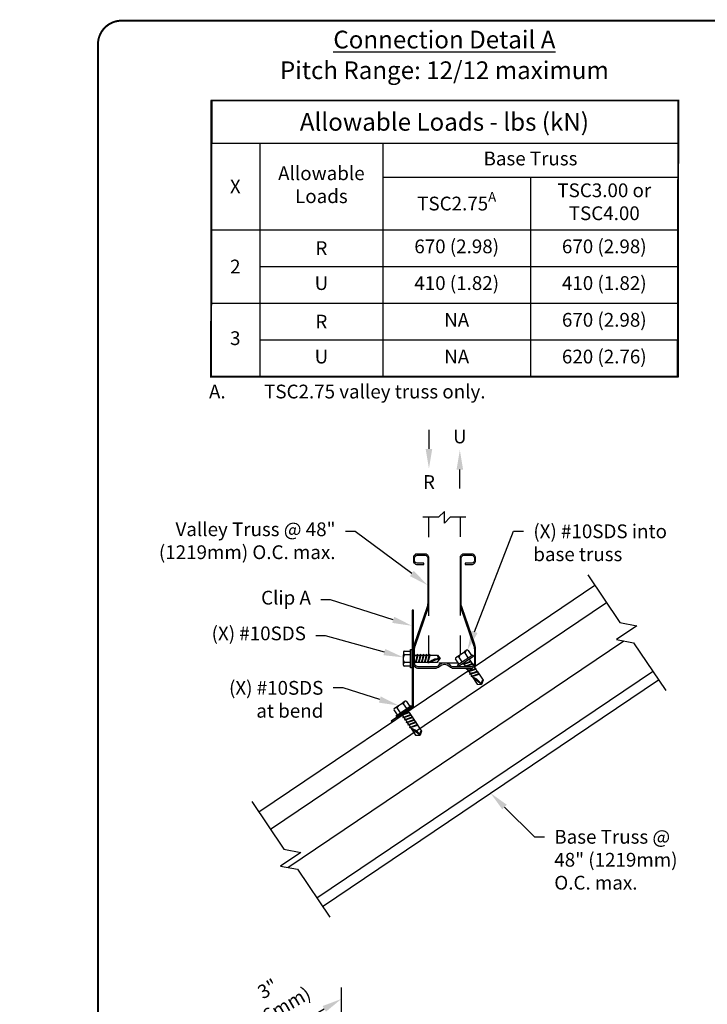
# Model space of a CAD drawing. Units: inches. Extents: x -0.4 to 11, y 0 to 8.5.
# Drawn here: x -0.4 to 3.1, y 3.5 to 8.5 of the extents above; entities that cross this region are included whole.
import ezdxf
from ezdxf import colors
from ezdxf.entities.mleader import LeaderData, LeaderLine
from ezdxf.math import Vec2, Vec3

# ---------------------------------------------------------------- set-up
doc = ezdxf.new("R2010")
doc.units = ezdxf.units.IN
doc.header["$LTSCALE"] = 0.05
doc.header["$MEASUREMENT"] = 0
doc.linetypes.add('HIDDEN', pattern=[0.375, 0.25, -0.125])
doc.layers.get('0').update_dxf_attribs({"linetype": 'CONTINUOUS'})
doc.layers.get('DEFPOINTS').update_dxf_attribs({"linetype": 'CONTINUOUS'})
for name, color, linetype in [('BOR', 7, 'CONTINUOUS'), ('Const.', 7, 'CONTINUOUS'), ('CONSTR', 7, 'CONTINUOUS'), ('Dim-Dimensions', 7, 'CONTINUOUS'), ('Dim-Leaders', 7, 'CONTINUOUS'), ('TEXTS', 7, 'CONTINUOUS')]:
    doc.layers.add(name, color=color, linetype=linetype)
doc.styles.add('ROMAND', font='romand.shx', dxfattribs={"height": 0.07})
doc.styles.add('TrusSteel_Std.', font='romand.shx', dxfattribs={"height": 0.07})
doc.dimstyles.new('TrusSteel_Std.', dxfattribs={"dimtxt": 0.07, "dimasz": 0.1, "dimexe": 0.05, "dimexo": 0.07, "dimgap": 0.05, "dimtad": 0, "dimdec": 4, "dimzin": 0, "dimdsep": 46, "dimtxsty": 'TrusSteel_Std.', "dimcen": 0.09, "dimadec": 0, "dimazin": 0, "dimtfac": 1, "dimtdec": 4, "dimtofl": 0, "dimtmove": 2, "dimatfit": 3, "dimfxl": 0.05, "dimtolj": 1, "dimtzin": 1, "dimarcsym": 1})

# ---------------------------------------------------------------- blocks, each defined once
blk = doc.blocks.new('*D5')
at = {"layer": 'CONSTR', "color": 0, "lineweight": -2, "transparency": 16777216}
for p, q in [((1.2417, 3.4567), (1.2417, 3.5805)), ((0.7803, 3.2563), (1.1551, 3.4728)), ((0.6937, 3.1403), (0.6937, 3.2641))]:
    blk.add_line(p, q, dxfattribs=at)
at = {"layer": 'CONSTR', "color": 0, "transparency": 16777216}
for points in [[(1.1468, 3.4872), (1.1635, 3.4583), (1.2417, 3.5228)], [(0.772, 3.2708), (0.7886, 3.2419), (0.6937, 3.2063)]]:
    blk.add_solid(points, dxfattribs=at)
at = {"layer": 'DEFPOINTS', "color": 0, "transparency": 16777216}
for p in [(1.2417, 3.5228), (1.2417, 3.3759), (0.6937, 3.0595)]:
    blk.add_point(p, dxfattribs=at)
at = {"layer": 'CONSTR', "color": 0, "transparency": 16777216, "insert": (0.8967, 3.5239), "char_height": 0.07, "attachment_point": 5, "rotation": 30, "style": 'TrusSteel_Std.'}
blk.add_mtext('\\A1;3"\\P(76mm)', dxfattribs=at)
blk = doc.blocks.new('*T16')
at = {"color": 0, "linetype": 'ByBlock', "lineweight": -2, "transparency": 16777216}
for p, q in [((0, 0), (2.375, 0)), ((0, 0), (0, -1.4038)), ((2.375, 0), (2.375, -1.4038)), ((0, -0.2171), (2.375, -0.2171)), ((0.25, -0.2171), (0.25, -1.4038)), ((0.875, -0.2171), (0.875, -1.4038)), ((0.875, -0.3905), (2.375, -0.3905)), ((1.625, -0.3905), (1.625, -1.4038)), ((0, -0.6571), (2.375, -0.6571)), ((0.25, -0.8438), (2.375, -0.8438)), ((0, -1.0305), (2.375, -1.0305)), ((0.25, -1.2171), (2.375, -1.2171)), ((0, -1.4038), (2.375, -1.4038))]:
    blk.add_line(p, q, dxfattribs=at)
at = {"color": 0, "transparency": 16777216, "attachment_point": 5}
for s, insert, char_height, width, style in [('\\A1;Allowable Loads - lbs (kN)', (1.1875, -0.1086), 0.09, 2.255, 'ROMAND'), ('Base Truss', (1.625, -0.3038), 0.07, 1.38, 'TrusSteel_Std.'), ('Allowable Loads', (0.5625, -0.4371), 0.07, 0.505, 'ROMAND'), ('\\A1;X', (0.125, -0.4371), 0.07, 0.13, 'ROMAND'), ('TSC3.00 or TSC4.00', (2, -0.5238), 0.07, 0.63, 'ROMAND'), ('\\A1;TSC2.75{\\H0.7x;\\SA^ ;}', (1.25, -0.5238), 0.07, 0.63, 'ROMAND'), ('670 (2.98)', (1.25, -0.7505), 0.07, 0.63, 'ROMAND'), ('670 (2.98)', (2, -0.7505), 0.07, 0.63, 'ROMAND'), ('\\A1;R', (0.5625, -0.7505), 0.07, 0.505, 'ROMAND'), ('\\A1;2', (0.125, -0.8438), 0.07, 0.13, 'ROMAND'), ('U', (0.5625, -0.9371), 0.07, 0.505, 'ROMAND'), ('410 (1.82)', (1.25, -0.9371), 0.07, 0.63, 'ROMAND'), ('410 (1.82)', (2, -0.9371), 0.07, 0.63, 'ROMAND'), ('\\A1;R', (0.5625, -1.1238), 0.07, 0.505, 'ROMAND'), ('NA', (1.25, -1.1238), 0.07, 0.63, 'ROMAND'), ('670 (2.98)', (2, -1.1238), 0.07, 0.63, 'ROMAND'), ('3', (0.125, -1.2171), 0.07, 0.13, 'ROMAND'), ('U', (0.5625, -1.3105), 0.07, 0.505, 'ROMAND'), ('NA', (1.25, -1.3105), 0.07, 0.63, 'ROMAND'), ('620 (2.76)', (2, -1.3105), 0.07, 0.63, 'ROMAND')]:
    blk.add_mtext(s, dxfattribs=dict(at, insert=insert, char_height=char_height, width=width, style=style))

msp = doc.modelspace()

# ---------------------------------------------------------------- hatches: boundary and pattern name
msp.add_hatch(color=256).paths.add_polyline_path([(1.49446, 4.93554), (1.49833, 4.9298), (1.60763, 5.00352), (1.60763, 5.49818), (1.60071, 5.49818), (1.60071, 5.0072)])

# ---------------------------------------------------------------- linework, layer by layer
msp.add_lwpolyline([(1.62657, 5.73143), (1.66036, 5.73143), (1.66036, 5.73772), (1.62657, 5.73772, -0.4142136), (1.61392, 5.75037), (1.61392, 5.76522, -0.4142136), (1.62657, 5.77787), (1.66778, 5.77787, -0.4142136), (1.68044, 5.76522), (1.68044, 5.5329, -0.0834317), (1.67673, 5.51078), (1.61225, 5.32399, 0.0855533), (1.60763, 5.29717), (1.60763, 5.2302, 0.4142136), (1.63374, 5.20409), (1.7175, 5.20409, 0.1994432), (1.74208, 5.2143, -0.1981002), (1.76579, 5.2241, -0.1981002), (1.78951, 5.2143, 0.1994432), (1.81408, 5.20409), (1.89785, 5.20409, 0.4142136), (1.92396, 5.2302), (1.92396, 5.29717, 0.0855533), (1.91934, 5.32399), (1.85486, 5.51078, -0.0834317), (1.85115, 5.5329), (1.85115, 5.76522, -0.4142136), (1.86381, 5.77787), (1.90502, 5.77787, -0.4142136), (1.91767, 5.76522), (1.91767, 5.75037, -0.4142136), (1.90502, 5.73772), (1.87123, 5.73772), (1.87123, 5.73143), (1.90502, 5.73143, 0.4142136), (1.92396, 5.75037), (1.92396, 5.76522, 0.4142136), (1.90502, 5.78416), (1.86381, 5.78416, 0.4142136), (1.84486, 5.76522), (1.84486, 5.53288, 0.0832864), (1.8489, 5.50879), (1.91363, 5.32126, -0.0832864), (1.91767, 5.29717), (1.91767, 5.2302, -0.4142136), (1.89785, 5.21037), (1.81408, 5.21037, -0.1982784), (1.79405, 5.21864, 0.1991396), (1.76579, 5.23039, 0.1991396), (1.73754, 5.21864, -0.1982784), (1.7175, 5.21037), (1.63374, 5.21037, -0.4142136), (1.61392, 5.2302), (1.61392, 5.29717, -0.0832864), (1.61796, 5.32126), (1.68269, 5.50879, 0.0832864), (1.68673, 5.53288), (1.68673, 5.76522, 0.4142136), (1.66778, 5.78416), (1.62657, 5.78416, 0.4142136), (1.60763, 5.76522), (1.60763, 5.75037, 0.4142136)], format="xyb", close=True)
for points in [[(2.49349, 5.67879), (2.657, 5.43638), (2.74319, 5.41962), (2.64025, 5.35019), (2.72644, 5.33343), (2.88995, 5.09102)], [(1.5819, 4.99451), (1.49446, 4.93554), (1.49833, 4.9298), (1.60763, 5.00352), (1.60763, 5.49818), (1.60071, 5.49818), (1.60071, 5.0072), (1.49446, 4.93554)], [(0.78606, 4.52711), (0.94957, 4.2847), (1.03576, 4.26794), (0.93281, 4.1985), (1.019, 4.18175), (1.18251, 3.93934)]]:
    msp.add_lwpolyline(points)
at = {"layer": 'BOR', "const_width": 0.01}
msp.add_lwpolyline([(0.125, 1.495), (10.875, 1.495, 0.4142136), (10.995, 1.615), (10.995, 8.375, 0.4142136), (10.875, 8.495), (0.125, 8.495, 0.4142136), (0.005, 8.375), (0.005, 1.615, 0.4142136)], format="xyb", close=True, dxfattribs=at)
msp.add_lwpolyline([(0.58242, 8.08932), (2.95395, 8.08932), (2.95105, 6.68551), (0.57953, 6.68551)], close=True, dxfattribs=at)
at = {"layer": 'Const.'}
for p, q in [((1.55667, 5.28548), (1.55667, 5.27172)), ((1.55667, 5.2199), (1.55667, 5.27172)), ((1.59249, 5.27172), (1.56287, 5.27172)), ((1.59249, 5.20655), (1.59249, 5.29883)), ((1.60071, 5.20655), (1.60071, 5.29883)), ((1.61392, 5.26065), (1.61666, 5.27073)), ((1.61955, 5.23068), (1.62866, 5.2747)), ((1.62202, 5.23466), (1.63185, 5.27073)), ((1.63474, 5.23068), (1.64385, 5.2747)), ((1.6372, 5.23466), (1.64704, 5.27073)), ((1.64992, 5.23068), (1.65904, 5.2747)), ((1.65239, 5.23466), (1.66222, 5.27073)), ((1.66511, 5.23068), (1.67423, 5.2747)), ((1.66758, 5.23466), (1.67741, 5.27073)), ((1.6803, 5.23068), (1.68941, 5.2747)), ((1.68277, 5.23466), (1.6926, 5.27073)), ((1.82389, 5.25845), (1.867, 5.2872)), ((1.83265, 5.22124), (1.90943, 5.27243)), ((1.8372, 5.21441), (1.91399, 5.2656)), ((1.8552, 5.23628), (1.83877, 5.26093)), ((1.87845, 5.29483), (1.867, 5.2872)), ((1.88687, 5.25739), (1.87044, 5.28205)), ((1.59249, 5.21463), (1.56195, 5.21463)), ((1.59249, 5.23366), (1.56287, 5.23366)), ((1.60071, 5.20655), (1.59249, 5.20655)), ((1.83937, 5.22572), (1.82242, 5.25114)), ((1.8372, 5.21441), (1.83265, 5.22124)), ((1.85931, 5.22475), (1.90099, 5.24159)), ((1.86398, 5.22491), (1.89945, 5.23673)), ((1.86773, 5.21212), (1.90942, 5.22895)), ((1.87241, 5.21227), (1.90788, 5.22409)), ((1.91589, 5.21132), (1.9163, 5.21146)), ((1.87616, 5.19948), (1.88756, 5.20409)), ((1.88083, 5.19963), (1.89419, 5.20409)), ((1.88458, 5.18684), (1.92626, 5.20368)), ((1.88926, 5.18699), (1.92472, 5.19882)), ((1.89301, 5.17421), (1.93469, 5.19104)), ((1.89768, 5.17436), (1.93315, 5.18618)), ((1.90143, 5.16157), (1.94311, 5.1784)), ((1.90611, 5.16172), (1.94157, 5.17355)), ((1.51074, 4.99985), (1.52219, 5.00748)), ((1.5195, 4.96264), (1.59629, 5.01383)), ((1.52219, 5.00748), (1.55386, 5.0286)), ((1.52406, 4.9558), (1.60085, 5.00699)), ((1.56531, 5.03623), (1.55386, 5.0286)), ((1.57373, 4.99879), (1.5573, 5.02344)), ((1.52623, 4.96712), (1.50928, 4.99254)), ((1.52406, 4.9558), (1.5195, 4.96264)), ((1.54206, 4.97768), (1.52563, 5.00233)), ((1.55401, 4.96736), (1.58631, 4.97813)), ((1.55459, 4.95351), (1.59627, 4.97035)), ((1.55927, 4.95367), (1.59473, 4.96549)), ((1.56125, 4.97224), (1.58785, 4.98298)), ((1.56302, 4.94088), (1.6047, 4.95771)), ((1.56769, 4.94103), (1.60316, 4.95286)), ((1.57144, 4.92824), (1.61312, 4.94507)), ((1.57612, 4.92839), (1.61158, 4.94022)), ((1.57987, 4.9156), (1.62155, 4.93244)), ((1.58454, 4.91576), (1.62001, 4.92758)), ((1.58829, 4.90297), (1.62997, 4.9198)), ((1.59297, 4.90312), (1.62843, 4.91494))]:
    msp.add_line(p, q, dxfattribs=at)
at = {"layer": 'Const.', "linetype": 'Continuous'}
for p, q in [((1.56195, 5.29076), (1.59249, 5.29076)), ((1.61666, 5.27073), (1.61392, 5.27415)), ((1.61666, 5.27073), (1.62784, 5.27073)), ((1.63185, 5.27073), (1.62866, 5.2747)), ((1.63185, 5.27073), (1.64303, 5.27073)), ((1.64704, 5.27073), (1.64385, 5.2747)), ((1.64704, 5.27073), (1.65822, 5.27073)), ((1.66222, 5.27073), (1.65904, 5.2747)), ((1.66222, 5.27073), (1.6734, 5.27073)), ((1.67741, 5.27073), (1.67423, 5.2747)), ((1.67741, 5.27073), (1.68859, 5.27073)), ((1.6926, 5.27073), (1.68941, 5.2747)), ((1.6926, 5.27073), (1.72956, 5.27073)), ((1.72956, 5.27073), (1.74309, 5.25269)), ((1.88576, 5.29337), (1.90271, 5.26795)), ((1.61392, 5.23466), (1.61907, 5.23466)), ((1.61907, 5.23466), (1.62338, 5.24916)), ((1.61955, 5.23068), (1.61907, 5.23466)), ((1.62202, 5.23466), (1.61955, 5.23068)), ((1.62202, 5.23466), (1.63426, 5.23466)), ((1.63426, 5.23466), (1.63856, 5.24916)), ((1.63474, 5.23068), (1.63426, 5.23466)), ((1.6372, 5.23466), (1.63474, 5.23068)), ((1.6372, 5.23466), (1.64944, 5.23466)), ((1.64944, 5.23466), (1.65375, 5.24916)), ((1.64992, 5.23068), (1.64944, 5.23466)), ((1.65239, 5.23466), (1.64992, 5.23068)), ((1.65239, 5.23466), (1.66463, 5.23466)), ((1.66463, 5.23466), (1.66894, 5.24916)), ((1.66511, 5.23068), (1.66463, 5.23466)), ((1.66758, 5.23466), (1.66511, 5.23068)), ((1.66758, 5.23466), (1.67982, 5.23466)), ((1.67982, 5.23466), (1.68413, 5.24916)), ((1.6803, 5.23068), (1.67982, 5.23466)), ((1.68277, 5.23466), (1.6803, 5.23068)), ((1.68277, 5.23466), (1.72956, 5.23466)), ((1.74309, 5.25269), (1.68899, 5.23466)), ((1.72956, 5.23466), (1.74309, 5.25269)), ((1.85931, 5.22475), (1.86235, 5.22736)), ((1.86398, 5.22491), (1.85931, 5.22475)), ((1.86059, 5.23), (1.86235, 5.22736)), ((1.86235, 5.22736), (1.8768, 5.23182)), ((1.86398, 5.22491), (1.87077, 5.21472)), ((1.86773, 5.21212), (1.87077, 5.21472)), ((1.87241, 5.21227), (1.86773, 5.21212)), ((1.87077, 5.21472), (1.88523, 5.21918)), ((1.87241, 5.21227), (1.87367, 5.21037)), ((1.8906, 5.25001), (1.89723, 5.24007)), ((1.89945, 5.23673), (1.90099, 5.24159)), ((1.89945, 5.23673), (1.90565, 5.22743)), ((1.90788, 5.22409), (1.90942, 5.22895)), ((1.90788, 5.22409), (1.91262, 5.21698)), ((1.9163, 5.21146), (1.91642, 5.21185)), ((1.9163, 5.21146), (1.9225, 5.20216)), ((1.87616, 5.19948), (1.8792, 5.20208)), ((1.88083, 5.19963), (1.87616, 5.19948)), ((1.87786, 5.20409), (1.8792, 5.20208)), ((1.8792, 5.20208), (1.88569, 5.20409)), ((1.88083, 5.19963), (1.88762, 5.18945)), ((1.88458, 5.18684), (1.88762, 5.18945)), ((1.88926, 5.18699), (1.88458, 5.18684)), ((1.88762, 5.18945), (1.90208, 5.19391)), ((1.88926, 5.18699), (1.89605, 5.17681)), ((1.89301, 5.17421), (1.89605, 5.17681)), ((1.89768, 5.17436), (1.89301, 5.17421)), ((1.89605, 5.17681), (1.9105, 5.18127)), ((1.89768, 5.17436), (1.90447, 5.16417)), ((1.90143, 5.16157), (1.90447, 5.16417)), ((1.90611, 5.16172), (1.90143, 5.16157)), ((1.90447, 5.16417), (1.91893, 5.16863)), ((1.90611, 5.16172), (1.93207, 5.12278)), ((1.95457, 5.12153), (1.90956, 5.15655)), ((1.92472, 5.19882), (1.92626, 5.20368)), ((1.92472, 5.19882), (1.93093, 5.18952)), ((1.93315, 5.18618), (1.93469, 5.19104)), ((1.93315, 5.18618), (1.93935, 5.17688)), ((1.94157, 5.17355), (1.94311, 5.1784)), ((1.94157, 5.17355), (1.96208, 5.14279)), ((1.93207, 5.12278), (1.95457, 5.12153)), ((1.96208, 5.14279), (1.95457, 5.12153)), ((1.57262, 5.03477), (1.58957, 5.00935)), ((1.55134, 4.96556), (1.55763, 4.95612)), ((1.55459, 4.95351), (1.55763, 4.95612)), ((1.55763, 4.95612), (1.57209, 4.96058)), ((1.58124, 4.98573), (1.58409, 4.98146)), ((1.58631, 4.97813), (1.58785, 4.98298)), ((1.58631, 4.97813), (1.59251, 4.96883)), ((1.59473, 4.96549), (1.59627, 4.97035)), ((1.59473, 4.96549), (1.60094, 4.95619)), ((1.60316, 4.95286), (1.6047, 4.95771)), ((1.55927, 4.95367), (1.55459, 4.95351)), ((1.55927, 4.95367), (1.56606, 4.94348)), ((1.56302, 4.94088), (1.56606, 4.94348)), ((1.56769, 4.94103), (1.56302, 4.94088)), ((1.56606, 4.94348), (1.58051, 4.94794)), ((1.56769, 4.94103), (1.57448, 4.93084)), ((1.57144, 4.92824), (1.57448, 4.93084)), ((1.57612, 4.92839), (1.57144, 4.92824)), ((1.57448, 4.93084), (1.58894, 4.93531)), ((1.57612, 4.92839), (1.58291, 4.91821)), ((1.57987, 4.9156), (1.58291, 4.91821)), ((1.58454, 4.91576), (1.57987, 4.9156)), ((1.58291, 4.91821), (1.59736, 4.92267)), ((1.58454, 4.91576), (1.59133, 4.90557)), ((1.58829, 4.90297), (1.59133, 4.90557)), ((1.59133, 4.90557), (1.60579, 4.91003)), ((1.60316, 4.95286), (1.60936, 4.94355)), ((1.61158, 4.94022), (1.61312, 4.94507)), ((1.61158, 4.94022), (1.61778, 4.93092)), ((1.62001, 4.92758), (1.62155, 4.93244)), ((1.62001, 4.92758), (1.62621, 4.91828)), ((1.62843, 4.91494), (1.62997, 4.9198)), ((1.62843, 4.91494), (1.64894, 4.88419)), ((1.59297, 4.90312), (1.58829, 4.90297)), ((1.59297, 4.90312), (1.61892, 4.86418)), ((1.64143, 4.86293), (1.59642, 4.89794)), ((1.61892, 4.86418), (1.64143, 4.86293)), ((1.64894, 4.88419), (1.64143, 4.86293))]:
    msp.add_line(p, q, dxfattribs=at)
at = {"layer": 'Const.'}
for centre, radius, start, end in [((1.56195, 5.28548), 0.00527, 90, 180), ((1.57248, 5.28568), 0.01695, 201.1676, 235.44763), ((1.58535, 5.25269), 0.02946, 139.76101, 166.79418), ((1.82681, 5.25407), 0.00527, 123.69007, 213.69007), ((1.83249, 5.24519), 0.01695, 68.24244, 102.52247), ((1.86708, 5.25278), 0.02946, 136.89589, 163.92906), ((1.86708, 5.25278), 0.02946, 136.89589, 138.94828), ((1.86708, 5.25278), 0.02946, 83.45108, 110.48425), ((1.88739, 5.28179), 0.01695, 144.85766, 179.1377), ((1.88138, 5.29044), 0.00527, 33.69007, 123.69007), ((1.58535, 5.25269), 0.02946, 193.20582, 195.25822), ((1.58535, 5.25269), 0.02946, 193.20582, 220.23899), ((1.57248, 5.2197), 0.01695, 124.55237, 158.8324), ((1.56195, 5.2199), 0.00527, 180, 270), ((1.55394, 4.99417), 0.02946, 136.89589, 163.92906), ((1.55394, 4.99417), 0.02946, 83.45108, 110.48425), ((1.57425, 5.02319), 0.01695, 144.85766, 179.1377), ((1.56824, 5.03184), 0.00527, 33.69007, 123.69007), ((1.51367, 4.99546), 0.00527, 123.69007, 213.69007), ((1.51934, 4.98659), 0.01695, 68.24244, 102.52247)]:
    msp.add_arc(centre, radius, start, end, dxfattribs=at)
at = {"layer": 'Const.', "linetype": 'Continuous'}
for centre, radius, start, end in [((1.74535, 5.26847), 0.01594, 171.87006, 261.86951), ((1.73745, 5.17942), 0.07348, 85.60137, 131.26858), ((1.89049, 5.08558), 0.07348, 29.29144, 74.95864), ((1.96896, 5.12841), 0.01594, 115.56012, 205.55958), ((1.57734, 4.82698), 0.07348, 29.29144, 74.95864), ((1.65581, 4.86981), 0.01594, 115.56012, 205.55958)]:
    msp.add_arc(centre, radius, start, end, dxfattribs=at)
at = {"layer": 'CONSTR'}
for p, q in [((1.91631, 5.21174), (2.52953, 5.62536)), ((0.88107, 4.38624), (2.58851, 5.53792)), ((0.96942, 4.19139), (2.67685, 5.34307)), ((1.59249, 5.29883), (1.60071, 5.29883)), ((1.90943, 5.27243), (1.91399, 5.2656)), ((0.8221, 4.47368), (1.90805, 5.20616)), ((1.11698, 4.03649), (2.82785, 5.19048)), ((1.14647, 3.99277), (2.85391, 5.14445)), ((1.59629, 5.01383), (1.60085, 5.00699)), ((1.61223, 4.87198), (1.61326, 4.87267))]:
    msp.add_line(p, q, dxfattribs=at)
msp.add_lwpolyline([(1.87412, 5.971), (1.79513, 5.971), (1.76529, 5.94116), (1.76529, 6.00084), (1.73545, 5.971), (1.65645, 5.971)], dxfattribs=at)
at = {"layer": 'CONSTR', "linetype": 'HIDDEN', "ltscale": 4}
for points in [[(1.68673, 5.27073), (1.68673, 5.971)], [(1.84486, 5.971), (1.84486, 5.27244)], [(1.83626, 5.23039), (1.68571, 5.23039), (1.68571, 5.23466)]]:
    msp.add_lwpolyline(points, dxfattribs=at)
at = {"layer": 'Dim-Dimensions'}
for p, q in [((1.68682, 6.41537), (1.68682, 6.31867)), ((1.84375, 6.11689), (1.84375, 6.2136))]:
    msp.add_line(p, q, dxfattribs=at)
for points in [[(1.67015, 6.31867), (1.70348, 6.31867), (1.68682, 6.21867)], [(1.82709, 6.2136), (1.86042, 6.2136), (1.84375, 6.3136)]]:
    msp.add_solid(points, dxfattribs=at)

# ---------------------------------------------------------------- block references
msp.add_blockref('*T16', (0.57779, 8.08932))

# ---------------------------------------------------------------- texts
at = {"layer": 'CONSTR', "char_height": 0.09, "attachment_point": 2, "style": 'ROMAND'}
for s, insert, width in [('\\A1;\\pt0.9;{\\LConnection Detail A}', (1.76529, 8.44404), 1.839431), ('Pitch Range: 12/12 maximum', (1.76529, 8.28812), 2.3764139)]:
    msp.add_mtext(s, dxfattribs=dict(at, insert=insert, width=width))
at = {"layer": 'Dim-Dimensions', "char_height": 0.07, "attachment_point": 5, "style": 'TrusSteel_Std.'}
for s, insert in [('\\A1;U', (1.84375, 6.38193)), ('\\A1;R', (1.68682, 6.1501))]:
    msp.add_mtext(s, dxfattribs=dict(at, insert=insert))
at = {"layer": 'TEXTS', "insert": (0.56919, 6.64511), "char_height": 0.07, "attachment_point": 1, "style": 'ROMAND'}
msp.add_mtext_dynamic_manual_height_columns('\\pi-0.14,l0.14;A.^ITSC2.75 valley truss only.', width=2.4665097, gutter_width=0.35, heights=[0], dxfattribs=at)

# ---------------------------------------------------------------- dimensions: what is measured, and where the dimension line sits
at = {"layer": 'CONSTR'}
dim = msp.add_linear_dim(base=(1.24173, 3.52275), p1=(0.6937, 3.05946), p2=(1.24173, 3.37587), angle=30, text='3"\\P(76mm)', dimstyle='TrusSteel_Std.', dxfattribs=at)
dim.commit()
dim.dimension.update_dxf_attribs({"geometry": '*D5', "text_midpoint": (0.8967, 3.52393), "dimtype": 161})

# ---------------------------------------------------------------- leaders
at = {"layer": 'Dim-Leaders'}
ml = msp.add_multileader_mtext('Standard', dxfattribs=at)
ml.set_content('Valley Truss @ 48"\\P(1219mm) O.C. max.', color=256, style='TrusSteel_Std.')
ml.set_leader_properties()
ml.build(insert=Vec2(0, 0))
ml.multileader.update_dxf_attribs({"dogleg_length": 0.05, "arrow_head_size": 0.1})
ctx = ml.context
ctx.base_point, ctx.char_height, ctx.arrow_head_size, ctx.landing_gap_size, ctx.plane_origin = Vec3(-0.00459, 5.89847), 0.07, 0.1, 0.05, Vec3(1.68044, 5.62562)
ctx.text_align_type = 2
notes = []
notes.append((ctx, [(0, (1, 1, 0), (1.31208, 5.89847), (-1, 0), 0.05, [(0, [(1.68044, 5.62562)], 0, [])])]))
ctx.mtext.insert, ctx.mtext.width, ctx.mtext.alignment, ctx.mtext.flow_direction = Vec3(1.21208, 5.94514), 1.6048149, 3, 5
ml = msp.add_multileader_mtext('Standard', dxfattribs=at)
ml.set_content('(X) #10SDS into\\Pbase truss', color=256, style='TrusSteel_Std.')
ml.set_leader_properties()
ml.build(insert=Vec2(0, 0))
ml.multileader.update_dxf_attribs({"dogleg_length": 0.05, "arrow_head_size": 0.1})
ctx = ml.context
ctx.base_point, ctx.char_height, ctx.arrow_head_size, ctx.landing_gap_size, ctx.plane_origin = Vec3(2.16726, 5.89975), 0.07, 0.1, 0.05, Vec3(1.88241, 5.29561)
notes.append((ctx, [(0, (1, 1, 0), (2.11726, 5.89975), (1, 0), 0.05, [(0, [(1.88241, 5.29561)], 0, [])])]))
ctx.mtext.insert, ctx.mtext.flow_direction = Vec3(2.21726, 5.93475), 5
ml = msp.add_multileader_mtext('Standard', dxfattribs=at)
ml.set_content('{\\C256;Clip A}', color=256, style='TrusSteel_Std.')
ml.set_leader_properties()
ml.build(insert=Vec2(0, 0))
ml.multileader.update_dxf_attribs({"dogleg_length": 0.05, "arrow_head_size": 0.1})
ctx = ml.context
ctx.base_point, ctx.char_height, ctx.arrow_head_size, ctx.landing_gap_size, ctx.plane_origin = Vec3(0.72027, 5.551), 0.07, 0.1, 0.05, Vec3(1.60071, 5.41944)
ctx.text_align_type = 2
notes.append((ctx, [(0, (1, 1, 0), (1.18694, 5.551), (-1, 0), 0.05, [(0, [(1.60071, 5.41944)], 0, [])])]))
ctx.mtext.insert, ctx.mtext.alignment, ctx.mtext.flow_direction = Vec3(1.08694, 5.5974), 3, 5
ml = msp.add_multileader_mtext('Standard', dxfattribs=at)
ml.set_content('(X) #10SDS', color=256, style='TrusSteel_Std.')
ml.set_leader_properties()
ml.build(insert=Vec2(0, 0))
ml.multileader.update_dxf_attribs({"dogleg_length": 0.05, "arrow_head_size": 0.1})
ctx = ml.context
ctx.base_point, ctx.char_height, ctx.arrow_head_size, ctx.landing_gap_size, ctx.plane_origin = Vec3(0.39168, 5.36919), 0.07, 0.1, 0.05, Vec3(1.55667, 5.25902)
ctx.text_align_type = 2
notes.append((ctx, [(0, (1, 1, 0), (1.16168, 5.36919), (-1, 0), 0.05, [(0, [(1.55667, 5.25902)], 0, [])])]))
ctx.mtext.insert, ctx.mtext.alignment, ctx.mtext.flow_direction = Vec3(1.06168, 5.41586), 3, 5
ml = msp.add_multileader_mtext('Standard', dxfattribs=at)
ml.set_content('(X) #10SDS\\Pat bend', color=256, style='TrusSteel_Std.')
ml.set_leader_properties()
ml.build(insert=Vec2(0, 0))
ml.multileader.update_dxf_attribs({"dogleg_length": 0.05, "arrow_head_size": 0.1})
ctx = ml.context
ctx.base_point, ctx.char_height, ctx.arrow_head_size, ctx.landing_gap_size, ctx.plane_origin = Vec3(0.48014, 5.10415), 0.07, 0.1, 0.05, Vec3(1.53243, 5.01431)
ctx.text_align_type = 2
notes.append((ctx, [(0, (1, 1, 0), (1.25014, 5.10415), (-1, 0), 0.05, [(0, [(1.53243, 5.01431)], 0, [])])]))
ctx.mtext.insert, ctx.mtext.alignment, ctx.mtext.flow_direction = Vec3(1.15014, 5.13915), 3, 5
ml = msp.add_multileader_mtext('Standard', dxfattribs=at)
ml.set_content('Base Truss @\\P48" (1219mm)\\PO.C. max.', color=256, style='TrusSteel_Std.')
ml.set_leader_properties()
ml.build(insert=Vec2(0, 0))
ml.multileader.update_dxf_attribs({"dogleg_length": 0.05, "arrow_head_size": 0.1})
ctx = ml.context
ctx.base_point, ctx.char_height, ctx.arrow_head_size, ctx.landing_gap_size, ctx.plane_origin = Vec3(2.27385, 4.34704), 0.07, 0.1, 0.05, Vec3(2.00019, 4.56861)
notes.append((ctx, [(0, (1, 1, 0), (2.22385, 4.34704), (1, 0), 0.05, [(0, [(2.00019, 4.56861)], 0, [])])]))
ctx.mtext.insert, ctx.mtext.flow_direction = Vec3(2.32385, 4.38204), 5
for ctx, leaders in notes:
    for number, flags, end, landing, length, lines in leaders:
        leader = LeaderData()
        leader.index, (leader.has_last_leader_line, leader.has_dogleg_vector, leader.attachment_direction) = number, flags
        leader.last_leader_point, leader.dogleg_vector, leader.dogleg_length = Vec3(end), Vec3(landing), length
        for number, points, colour, breaks in lines:
            line = LeaderLine()
            line.index, line.vertices, line.color, line.breaks = number, Vec3.list(points), colors.encode_raw_color(colour), breaks
            leader.lines.append(line)
        ctx.leaders.append(leader)

doc.saveas('drawing.dxf')
